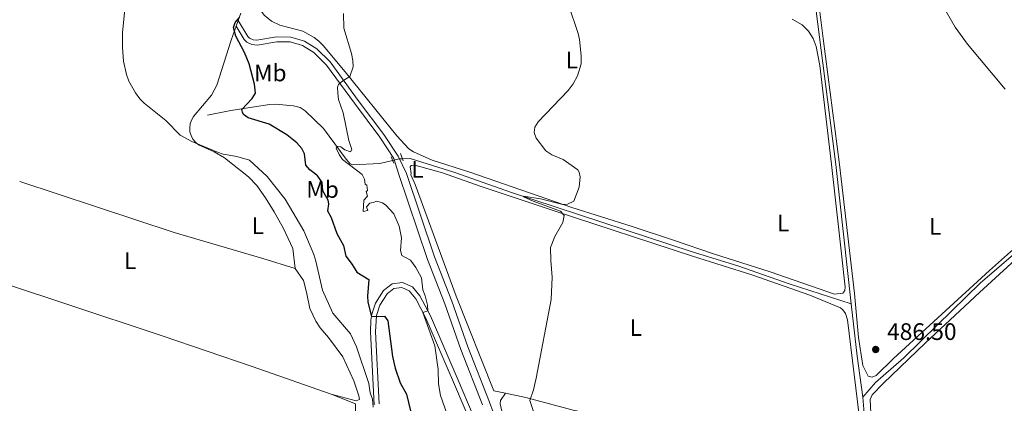
# Model space of a CAD drawing. Units: metres. Extents: x 641715 to 648639, y 725465 to 730235.
# Drawn here: x 642002 to 642415, y 727691 to 727851 of the extents above; entities that cross this region are included whole.
import ezdxf
from ezdxf.enums import TextEntityAlignment as Align

# ---------------------------------------------------------------- set-up
doc = ezdxf.new("R2010")
doc.units = ezdxf.units.M
doc.header["$MEASUREMENT"] = 0
doc.linetypes.add('DGN Style 2', pattern=[77.23993348781129, 46.34396009268677, -30.89597339512451])
doc.linetypes.add('DGN Style 3', pattern=[108.1359068829358, 77.23993348781129, -30.89597339512451])
for name, color, linetype, lineweight in [('Entidades rústicas y varios', 7, 'Continuous', 5), ('Hidrografía', 7, 'Continuous', 5), ('Relieve y altimetría', 7, 'Continuous', 5), ('Textos de rotulación', 7, 'Continuous', 5), ('Viales y ferrocarril', 7, 'Continuous', 5)]:
    doc.layers.add(name, color=color, linetype=linetype, lineweight=lineweight)
doc.styles.add('Style-arial', font='arial.shx', dxfattribs={"bigfont": 'arialbig.shx'})
doc.styles.add('Style-Arial Narrow', font='txt')

# ---------------------------------------------------------------- blocks, each defined once
blk = doc.blocks.new('5PATER')
at = {"layer": 'Relieve y altimetría', "linetype": 'Continuous', "lineweight": 5}
h = blk.add_hatch(color=250, dxfattribs=at)
edge = h.paths.add_edge_path()
edge.add_ellipse((0, 0), major_axis=(-1.095731442945027, -1.110710700472634), ratio=0.9994222409660319, start_angle=0, end_angle=360)

msp = doc.modelspace()

# ---------------------------------------------------------------- linework, layer by layer
at = {"layer": 'Entidades rústicas y varios', "color": 92, "linetype": 'Continuous', "lineweight": 5}
msp.add_line((642092.6499999999, 727848.6799999999, 500.38), (642093.54, 727851.1100000001, 500.33), dxfattribs=at)
for points in [[(642120.8800000001, 727907.4099999999, 496.29), (642117.76, 727908.31, 496.89), (642113.99, 727907.6499999999, 497.21), (642110.54, 727906.01, 497.55), (642108.54, 727904.4199999999, 497.77), (642106.1399999999, 727901.44, 498.08), (642105.05, 727896.54, 498.4), (642104.4199999999, 727889.06, 498.66), (642103.0800000001, 727880.99, 498.68), (642102.0800000001, 727868.51, 498.68), (642101.1599999999, 727862.44, 498.61), (642101.6799999999, 727858.53, 498.51), (642103.29, 727854.94, 498.36), (642104.46, 727853.3500000001, 498.28), (642107.44, 727850.76, 498.11), (642111.02, 727849.1400000001, 497.93)], [(642345.71, 727790.74, 487.56), (642338.8300000001, 727843.49, 488.15), (642335.77, 727868.3200000001, 488.76), (642334.03, 727887.8800000001, 489.5), (642333.19, 727902.8300000001, 489.95), (642333.45, 727905.3200000001, 489.95)], [(642093.54, 727851.1100000001, 500.33), (642094.6699999999, 727854.19, 500.27)], [(642342.3800000001, 727790.6799999999, 487.47), (642337.4199999999, 727832.22, 488.37), (642335.98, 727840.2, 488.2), (642334.6699999999, 727843.5900000001, 488.18), (642332.69, 727846.6499999999, 488.19), (642330.1200000001, 727849.23, 488.23), (642325.8899999999, 727851.71, 488.32)], [(642097.78, 727785.6000000001, 506.25), (642087.78, 727793.53, 505.87), (642083.45, 727796.06, 505.65), (642076.8300000001, 727799.02, 504.93), (642075.55, 727800.0900000001, 504.69), (642074.5, 727801.3900000001, 504.45), (642073.73, 727802.8700000001, 504.22), (642073.28, 727804.47, 504), (642073.1499999999, 727806.1300000001, 503.81), (642073.3600000001, 727807.78, 503.64), (642073.8899999999, 727809.3600000001, 503.52), (642074.73, 727810.8, 503.44), (642082.3, 727819.8, 502.65), (642084.5, 727824.02, 502.21), (642090.52, 727842.8200000001, 500.51), (642092.6499999999, 727848.6799999999, 500.38)], [(642190.6100000001, 727787.53, 491.53), (642174.9199999999, 727792.5800000001, 491.92), (642167.05, 727796.01, 492.43), (642165.1100000001, 727797.3, 492.58), (642160.01, 727802.8, 492.8), (642138.4199999999, 727829.6100000001, 495.28), (642129.1399999999, 727840.6200000001, 496.01), (642127.3700000001, 727842.3900000001, 496.01), (642125.3899999999, 727843.9099999999, 496.01), (642120.6499999999, 727846.6499999999, 496.21), (642111.02, 727849.1400000001, 497.93)], [(642459.44, 727793.1000000001, 491.46), (642446.3500000001, 727781.28, 490.8), (642430, 727765.3300000001, 489.31), (642408.6699999999, 727746.3400000001, 488.19), (642388.72, 727727.99, 487.16), (642368.3899999999, 727709.44, 486.51), (642361.0900000001, 727702.19, 486.13), (642359.47, 727701.5, 486.13), (642357.74, 727701.95, 486.13), (642355.47, 727706.46, 486.13), (642353.75, 727718.25, 486.32), (642352.0800000001, 727736.6499999999, 486.41), (642345.71, 727790.74, 487.56)], [(642166.04, 727787.02, 492.95), (642165.6300000001, 727789.76, 492.95), (642166.1100000001, 727790.3700000001, 492.95), (642167.54, 727790.51, 492.95), (642179.1300000001, 727787.29, 492.3)], [(642342.3800000001, 727790.6799999999, 487.47), (642345.5800000001, 727762.1300000001, 487.14), (642348.1399999999, 727739.25, 486.48), (642347.97, 727737.9099999999, 486.39), (642347.0800000001, 727736.8400000001, 486.2), (642343.6399999999, 727736.31, 486.2), (642316.7, 727745.6499999999, 486.67), (642292.8500000001, 727753.31, 487.98), (642276.55, 727758.8900000001, 489.01), (642258.3200000001, 727764.9199999999, 489.47), (642233.51, 727772.6699999999, 489.85), (642190.6100000001, 727787.53, 491.53)], [(642117.45, 727747.06, 507.24), (642103.79, 727751.3400000001, 507.43), (642066.5900000001, 727762.1499999999, 506.49), (642034.0800000001, 727773.02, 506.49), (642001.8400000001, 727783.6100000001, 506.83)], [(642097.78, 727785.6000000001, 506.25), (642101.25, 727781.97, 506.4), (642105.02, 727776.77, 506.59), (642108.6000000001, 727770.94, 507.06), (642112.54, 727763.8700000001, 507.15), (642116.45, 727755.51, 507.34), (642117.45, 727747.06, 507.24)], [(642205.6200000001, 727694.8200000001, 490.63), (642200.79, 727695.8400000001, 490.97), (642184.9099999999, 727735.45, 492.09), (642167.76, 727782.3, 492.74), (642165.9299999999, 727786.3900000001, 493.02), (642166.04, 727787.02, 492.95)], [(642179.1300000001, 727787.29, 492.3), (642195.3800000001, 727781.49, 491.53), (642226.1100000001, 727771.3500000001, 490.13), (642284.1100000001, 727752.26, 488.54), (642308.9199999999, 727744.4199999999, 486.95), (642333.3200000001, 727735.96, 486.58), (642346.1300000001, 727730.6499999999, 486.48), (642347.19, 727729.81, 486.39), (642348.22, 727728.2, 486.39), (642349.03, 727725.53, 486.39), (642354.6699999999, 727679.74, 486.02), (642355.8899999999, 727666.6000000001, 485.83), (642355.4199999999, 727666.02, 485.74), (642351.6000000001, 727665.1400000001, 485.74), (642349.02, 727665.2, 485.74), (642338.4299999999, 727668.9099999999, 485.74), (642313.5800000001, 727673.1100000001, 485.46), (642289.45, 727677.4199999999, 486.02), (642277.48, 727679.3500000001, 486.56)], [(642132.51, 727694.3800000001, 508.02), (642099.4199999999, 727705.97, 508.16), (642061.6599999999, 727718.9199999999, 507.04), (642021.26, 727732.3, 506.48), (641973.31, 727748.1499999999, 506.76), (641916.8, 727766.5, 506.48), (641875.01, 727780.98, 506.14)], [(642449.27, 727674.0900000001, 486.88), (642409.81, 727640.0800000001, 485.95), (642369.1699999999, 727604.47, 485.2), (642368.22, 727604.4099999999, 485.2), (642365.81, 727614.1300000001, 485.57), (642363.6499999999, 727636.3400000001, 485.67), (642359.9199999999, 727666.72, 486.13), (642358.6100000001, 727692.25, 486.41), (642359.3899999999, 727694.1300000001, 486.51), (642364.06, 727698.8900000001, 486.51), (642381.8700000001, 727716.01, 486.79), (642404.46, 727737.04, 487.53), (642424.51, 727755.3400000001, 488.75)], [(642132.51, 727694.3800000001, 508.02), (642143.03, 727691.6699999999, 507.09), (642144.3400000001, 727692.1699999999, 507.06), (642144.1699999999, 727693.7, 507.06), (642142.06, 727699.98, 507.24), (642137.45, 727710.01, 507.34), (642131.44, 727718.19, 507.43), (642127.8400000001, 727722.3, 507.43), (642126.1200000001, 727725, 507.24), (642123.55, 727730.3600000001, 507.15), (642122.1000000001, 727737.1799999999, 506.96), (642120.9199999999, 727742.0900000001, 507.15), (642117.45, 727747.06, 507.24)], [(642114.77, 727595.6799999999, 507.17), (642127.9099999999, 727593.8300000001, 507.08), (642134.5800000001, 727592.3600000001, 506.9), (642140.23, 727592.3500000001, 506.62), (642143.0800000001, 727593.3999999999, 506.24), (642146.3500000001, 727595.6499999999, 505.87), (642148.51, 727598.1699999999, 505.68), (642148.8999999999, 727600.9099999999, 505.59), (642148.8500000001, 727603.73, 505.68), (642145.8800000001, 727625.69, 506.62), (642146, 727633.1200000001, 506.8), (642146.79, 727643.3700000001, 506.52), (642146.8, 727652.1300000001, 506.43), (642146.02, 727658.9099999999, 506.43), (642144.9299999999, 727664.49, 506.9), (642143.1399999999, 727672.02, 506.99), (642141.6100000001, 727678.96, 507.41), (642142.73, 727684.21, 507.5), (642142.75, 727690.4099999999, 507.6), (642132.51, 727694.3800000001, 508.02)], [(642205.6200000001, 727694.8200000001, 490.63), (642203.47, 727691.72, 491), (642203.3999999999, 727690.4299999999, 491), (642204.48, 727685.47, 491), (642213.1599999999, 727659.9099999999, 489.97), (642214.78, 727651.04, 489.88), (642214.6100000001, 727640.0700000001, 489.6), (642212.94, 727624.73, 489.32), (642211.6100000001, 727587.73, 488.76), (642211.9299999999, 727585.5800000001, 488.67), (642213.51, 727582.3500000001, 488.48), (642218.28, 727580.1300000001, 488.2), (642228.69, 727578.6200000001, 487.36), (642251.8, 727575.2, 486.7), (642272.3700000001, 727572.75, 486.14), (642274.71, 727572.74, 485.96), (642275.75, 727573.76, 485.68), (642276.98, 727577.3200000001, 485.86), (642277.6699999999, 727600.3900000001, 485.96), (642277.8400000001, 727626.5700000001, 486.33), (642277.48, 727679.3500000001, 486.56)], [(642277.48, 727679.3500000001, 486.56), (642254.0900000001, 727683.47, 488.26), (642234.0700000001, 727687.75, 489.1), (642214.0900000001, 727693.03, 490.03), (642205.6200000001, 727694.8200000001, 490.63)]]:
    msp.add_polyline3d(points, dxfattribs=at)
at = {"layer": 'Hidrografía', "color": 142, "linetype": 'DGN Style 3', "lineweight": 15}
msp.add_line((642344.23, 727790.71, 487.07), (642350.6699999999, 727732.28, 485.97), dxfattribs=at)
at = {"layer": 'Hidrografía', "color": 142, "linetype": 'DGN Style 3', "lineweight": 15, "extrusion": (0.0378216002616568, 0.1023198778238552, 0.9940322777232934), "elevation": 99244.57404485755, "flags": 128}
msp.add_lwpolyline([(-349991.364813742, -899836.5400556251), (-349993.754347634, -899838.1901246477), (-349994.9292574094, -899838.6484771536)], dxfattribs=at)
at = {"layer": 'Hidrografía', "color": 142, "linetype": 'DGN Style 3', "lineweight": 15, "extrusion": (0.02316505834675609, -0.1066599002499064, 0.994025676605223), "elevation": -62261.35689770342, "flags": 128}
msp.add_lwpolyline([(781998.0812274136, 571540.0717975385), (782001.2992365886, 571539.4304575748), (782018.4204078466, 571529.7187381203)], dxfattribs=at)
at = {"layer": 'Hidrografía', "color": 142, "linetype": 'DGN Style 3', "lineweight": 15, "extrusion": (-0.4337925413411005, -0.06470070765580968, 0.8986867360241094), "elevation": -325294.9882783289, "flags": 128}
msp.add_lwpolyline([(-625011.0730239358, 667647.526745032), (-624989.0358501726, 667646.5919335352), (-624971.7337551573, 667646.3867310113)], dxfattribs=at)
at = {"layer": 'Hidrografía', "color": 142, "linetype": 'DGN Style 3', "lineweight": 15}
for points in [[(642323.04, 727961.24, 490.35), (642329.45, 727914.73, 489.54), (642330.46, 727902.79, 489.41), (642333.6000000001, 727877.98, 488.71), (642334.8700000001, 727863.24, 488.58), (642344.23, 727790.71, 487.07)], [(642080.6399999999, 727811.3600000001, 501.67), (642090.3500000001, 727813.3500000001, 500.84), (642106.6200000001, 727815.95, 498.53), (642109.0900000001, 727816.0700000001, 498.15), (642116.74, 727815.3400000001, 496.9), (642119.45, 727814.5900000001, 496.44), (642121.54, 727813.22, 496.24), (642129.28, 727805.78, 495.39), (642138.81, 727793.01, 494.64), (642140.48, 727791.06, 494.24), (642141.6000000001, 727790.54, 494.04), (642152.95, 727791.0800000001, 492.85), (642158.24, 727792.4099999999, 492.43)], [(642463.26, 727793.1799999999, 490.53), (642455.25, 727785.74, 490.14), (642440.6699999999, 727773.02, 489.11), (642422.7, 727756.3800000001, 487.9), (642404.71, 727740.9299999999, 486.96), (642386.81, 727723.4299999999, 486.12), (642372.6699999999, 727709.6599999999, 485.84), (642360.78, 727699.3300000001, 485.66), (642355.46, 727693.22, 485.47)], [(642184.3700000001, 727787.3999999999, 491.07), (642207.75, 727779.1799999999, 490.14), (642265.23, 727760.27, 488.65), (642283.45, 727754.24, 487.81), (642303.0700000001, 727748.28, 486.68), (642324.5700000001, 727740.6799999999, 486.12), (642350.6699999999, 727732.28, 485.97)], [(642355.46, 727693.22, 485.47), (642358.3999999999, 727661.54, 485.28), (642362.3200000001, 727628.49, 485.1), (642365.72, 727603.52, 484.72), (642371.0800000001, 727551.69, 484.07)]]:
    msp.add_polyline3d(points, dxfattribs=at)
at = {"layer": 'Relieve y altimetría', "color": 30, "linetype": 'Continuous', "lineweight": 5, "flags": 128}
for points, elevation in [([(642384.27, 727865.6499999999), (642394.28, 727848.31), (642399.3600000001, 727841.2), (642415.1699999999, 727822.3500000001)], 490), ([(642236.03, 727788.47), (642229.8300000001, 727792.8600000001), (642225.02, 727794.77), (642222.52, 727796.48), (642218.48, 727801.8), (642217.7, 727804.1799999999), (642217.96, 727806.4199999999), (642219.29, 727808.55), (642231.8500000001, 727821.74), (642233.96, 727824.52), (642235.8500000001, 727827.9299999999), (642237.3, 727832.9199999999), (642237.3700000001, 727836.28), (642236.6599999999, 727843.19), (642236.0900000001, 727845.6200000001), (642232.1000000001, 727857.6200000001)], 490), ([(642105.6200000001, 727785.76), (642098.19, 727792.52), (642092.9299999999, 727794.0800000001), (642087.24, 727795.04), (642084.8800000001, 727795.8800000001), (642074, 727800.3600000001), (642069.1699999999, 727802.98), (642063.0900000001, 727809.1599999999), (642054.01, 727816.49), (642052.24, 727818.26), (642050.48, 727820.77), (642047.6200000001, 727825.6400000001), (642046.69, 727828.49), (642045.45, 727834.0800000001), (642044.96, 727839.78), (642045.03, 727846.1000000001), (642045.9199999999, 727855.6799999999)], 505), ([(642145.52, 727786.5900000001), (642137.2, 727792.8900000001), (642135.81, 727794.95), (642134.5900000001, 727797.6300000001), (642135.3200000001, 727798.24), (642136.52, 727798.1100000001), (642138.1799999999, 727796.94), (642140.54, 727796.06), (642141.1699999999, 727796.99), (642139.9199999999, 727800.8500000001), (642137.49, 727812.3200000001), (642135.6000000001, 727817.98), (642135.26, 727820.6599999999), (642135.1200000001, 727823.1599999999), (642135.51, 727824.24), (642137.4199999999, 727825.8700000001), (642140.3899999999, 727827.6200000001), (642141.6599999999, 727831.71), (642141.55, 727834.3200000001), (642140.96, 727837.26), (642137.8600000001, 727847.95), (642137.73, 727854.03)], 495), ([(642217.3700000001, 727687.1400000001), (642215.77, 727691.75), (642217.3700000001, 727696.27), (642218.44, 727701.1599999999), (642224.75, 727734.0800000001), (642225.25, 727743.4299999999), (642224.6100000001, 727750.45), (642224.52, 727755.8999999999), (642226.29, 727760.5800000001), (642229.72, 727766.3700000001), (642230.2, 727769.3900000001), (642228.6399999999, 727771.1400000001), (642217.27, 727775.29), (642213.1200000001, 727777.1599999999), (642213.1499999999, 727777.3999999999), (642220.3400000001, 727776.3200000001), (642229.6699999999, 727774), (642231.6799999999, 727774.0800000001), (642234.29, 727775.4099999999), (642236.54, 727781.19), (642237, 727785.5), (642236.49, 727787.5), (642236.03, 727788.47)], 490), ([(642105.6200000001, 727785.76), (642113.23, 727776.1699999999), (642121.01, 727762.9199999999), (642125.1699999999, 727753.04), (642126.0900000001, 727750.1799999999), (642128.8700000001, 727737.97), (642133.21, 727728.3300000001), (642140.55, 727719.76), (642143.19, 727714.28), (642148.23, 727698.95), (642148.8700000001, 727695.03), (642149.77, 727692.3700000001), (642150.1100000001, 727689.02)], 505), ([(642161.94, 727760.02), (642160.98, 727764.9199999999), (642158.72, 727770.02), (642155.4299999999, 727773.69), (642154.1000000001, 727774.6300000001), (642151.6000000001, 727775.4099999999), (642150.0800000001, 727774.81), (642148.74, 727774.55), (642147.3800000001, 727773), (642147.8400000001, 727771.3800000001), (642145.98, 727771.06), (642146.24, 727775.75), (642147.69, 727777.3999999999), (642147.1799999999, 727779.3999999999), (642147.7, 727779.8900000001), (642147.48, 727781.99), (642146.75, 727782.46), (642146.4299999999, 727784.56), (642145.52, 727786.5900000001)], 495), ([(642182.02, 727683.56), (642178.3600000001, 727693.8500000001), (642177.52, 727698.78), (642177.4299999999, 727704.75), (642175.99, 727714.7), (642170.99, 727728.73), (642173.04, 727729.3800000001), (642172.8600000001, 727731.72), (642171.98, 727735.6799999999), (642170.94, 727738.2), (642170.46, 727743.1799999999), (642168.02, 727747.5800000001), (642165.77, 727750.6100000001), (642162.1499999999, 727752.51), (642161.5900000001, 727754.7), (642161.94, 727760.02)], 495)]:
    msp.add_lwpolyline(points, dxfattribs=dict(at, elevation=elevation))
at = {"layer": 'Relieve y altimetría', "color": 30, "linetype": 'Continuous', "lineweight": 25, "elevation": 500, "flags": 128}
for points in [[(642126.53, 727786.2), (642123.5, 727788.54), (642121.8800000001, 727790.49), (642121.31, 727795.24), (642120.1499999999, 727797.45), (642118.1000000001, 727799.8200000001), (642113.8600000001, 727803.19), (642106.52, 727807.6000000001), (642097.72, 727810.23), (642095.77, 727811.6599999999), (642095.3200000001, 727812.6200000001), (642095, 727813.81), (642099.3, 727818.4299999999), (642100.72, 727820.6300000001), (642100.3700000001, 727824.45), (642098.1399999999, 727832.99), (642096.1499999999, 727837.71), (642092.5, 727844.51), (642091.47, 727848.1400000001), (642092.23, 727850.27), (642094.02, 727852.3300000001)], [(642126.53, 727786.2), (642128.5700000001, 727783.19), (642128.81, 727779.8400000001), (642131.0800000001, 727775.8600000001), (642131.3899999999, 727774.04), (642130.96, 727771.3600000001), (642132.44, 727768.51), (642134.8400000001, 727761.8500000001), (642137.69, 727756.73), (642138.6200000001, 727752.3400000001), (642141.26, 727748.8400000001), (642143.23, 727745.52), (642148.25, 727742.44), (642147.69, 727735.55), (642147.9199999999, 727733.06), (642149.3800000001, 727726.96), (642154.8300000001, 727727.1400000001), (642156.2, 727725.1499999999), (642158.1599999999, 727710.1599999999), (642159.28, 727705.29), (642161.49, 727699.21), (642164.05, 727694.46), (642166.56, 727683.94)]]:
    msp.add_lwpolyline(points, dxfattribs=at)
at = {"layer": 'Viales y ferrocarril', "color": 1, "linetype": 'DGN Style 2', "lineweight": 5}
for p, q in [((642157.6000000001, 727793.9199999999, 493.01), (642158.72, 727791.31, 493.01)), ((642162.6499999999, 727792.2, 493.01), (642161.53, 727795.3, 493.01))]:
    msp.add_line(p, q, dxfattribs=at)
at = {"layer": 'Viales y ferrocarril', "color": 250, "linetype": 'Continuous', "lineweight": 5}
for points in [[(642164.04, 727786.97, 493.17), (642160.5700000001, 727794.1599999999, 493.07), (642154.5800000001, 727803.3600000001, 493.28), (642143.8700000001, 727817.5800000001, 494.03), (642132.1200000001, 727833.73, 495.69), (642126.4299999999, 727839.28, 495.86), (642121.3400000001, 727842.44, 496.2), (642115.5700000001, 727844.1300000001, 496.92), (642109.5900000001, 727844.19, 497.97), (642101.3500000001, 727842.8400000001, 498.89), (642099.74, 727842.99, 499.18), (642098.3, 727843.7, 499.42), (642097.56, 727844.3700000001, 499.54), (642093.54, 727851.1100000001, 499.58)], [(642209.8300000001, 727575.48, 488.79), (642212.1399999999, 727629.26, 489.63), (642212.28, 727640.0700000001, 490), (642211.1699999999, 727654.1699999999, 490.6), (642210.02, 727659.3700000001, 490.82), (642205.05, 727674.23, 491.47), (642198.8800000001, 727691.1200000001, 492.15), (642189.8600000001, 727714.22, 492.61), (642183.05, 727733.3900000001, 492.99), (642175.8200000001, 727752.01, 493.17), (642164.04, 727786.97, 493.17)], [(642152.6100000001, 727690.3, 504.35), (642151.04, 727720.5700000001, 500.89), (642151.55, 727727.46, 499.86), (642152.94, 727731.74, 499.14), (642155.99, 727736.54, 497.81), (642158.8300000001, 727738.7, 496.97), (642162.1699999999, 727739.0800000001, 496.31), (642165.28, 727737.78, 495.66), (642167.99, 727734.45, 495.43), (642172.25, 727726.3300000001, 494.82), (642183.8800000001, 727699.46, 493.7), (642192.3600000001, 727679.45, 492.2)]]:
    msp.add_polyline3d(points, dxfattribs=at)
at = {"layer": 'Viales y ferrocarril', "color": 250, "linetype": 'DGN Style 3', "lineweight": 5}
for points in [[(642160.78, 727786.9099999999, 493.17), (642158.79, 727793.24, 493.07), (642152.94, 727802.22, 493.28), (642142.28, 727816.3999999999, 494.03), (642130.6000000001, 727832.4099999999, 495.69), (642125.19, 727837.7, 495.86), (642120.52, 727840.6000000001, 496.2), (642115.27, 727842.1300000001, 496.92), (642109.75, 727842.19, 497.97), (642101.4099999999, 727840.8200000001, 498.89), (642099.1799999999, 727841.04, 499.18), (642097.1599999999, 727842.02, 499.42), (642096, 727843.0900000001, 499.54), (642092.6499999999, 727848.6799999999, 499.58)], [(642195.96, 727690.02, 492.15), (642186.94, 727713.1300000001, 492.61), (642180.1300000001, 727732.3, 492.99), (642172.8899999999, 727750.95, 493.17), (642160.78, 727786.9099999999, 493.17)], [(642150.55, 727690.01, 504.35), (642148.97, 727720.56, 500.89), (642149.1699999999, 727725.5, 500.21), (642149.52, 727727.9299999999, 499.86), (642151.05, 727732.6300000001, 499.14), (642154.44, 727737.96, 497.81), (642158.03, 727740.7, 496.97), (642162.47, 727741.2, 496.31), (642166.56, 727739.49, 495.66), (642169.73, 727735.6000000001, 495.43), (642174.1200000001, 727727.22, 494.82), (642185.79, 727700.27, 493.7), (642192, 727685.44, 492.48)]]:
    msp.add_polyline3d(points, dxfattribs=at)

# ---------------------------------------------------------------- block references
at = {"layer": 'Relieve y altimetría', "color": 250, "linetype": 'Continuous', "lineweight": 5}
msp.add_blockref('5PATER', (642360.9199999999, 727713.1499999999, 486.5), dxfattribs=at)

# ---------------------------------------------------------------- texts
at = {"layer": 'Entidades rústicas y varios', "color": 92, "linetype": 'Continuous', "lineweight": 5, "style": 'Style-Arial Narrow'}
for s, p in [('L', (642233.4711652175, 727834.5500099999, 490.05)), ('Mb', (642106.949875968, 727829.12001, 498.63)), ('L', (642168.6811652174, 727788.71001, 492.85)), ('Mb', (642128.889875968, 727780.2500100001, 499.97)), ('L', (642101.7811652175, 727765.0400100001, 506.94)), ('L', (642322.1211652174, 727766.19001, 487.3)), ('L', (642385.8811652174, 727764.8000099999, 488.01)), ('L', (642048.1411652174, 727750.42001, 506.49)), ('L', (642260.3211652173, 727722.3500099999, 488.74))]:
    msp.add_text(s, height=7.000020000000001, dxfattribs=at).set_placement(p, align=Align.MIDDLE_CENTER)
at = {"layer": 'Textos de rotulación', "color": 250, "linetype": 'Continuous', "lineweight": 5, "style": 'Style-arial'}
msp.add_text('486.50', height=7.000020000000001, dxfattribs=at).set_placement((642365.69, 727717.1499999999, 486.5))

doc.saveas('drawing.dxf')
